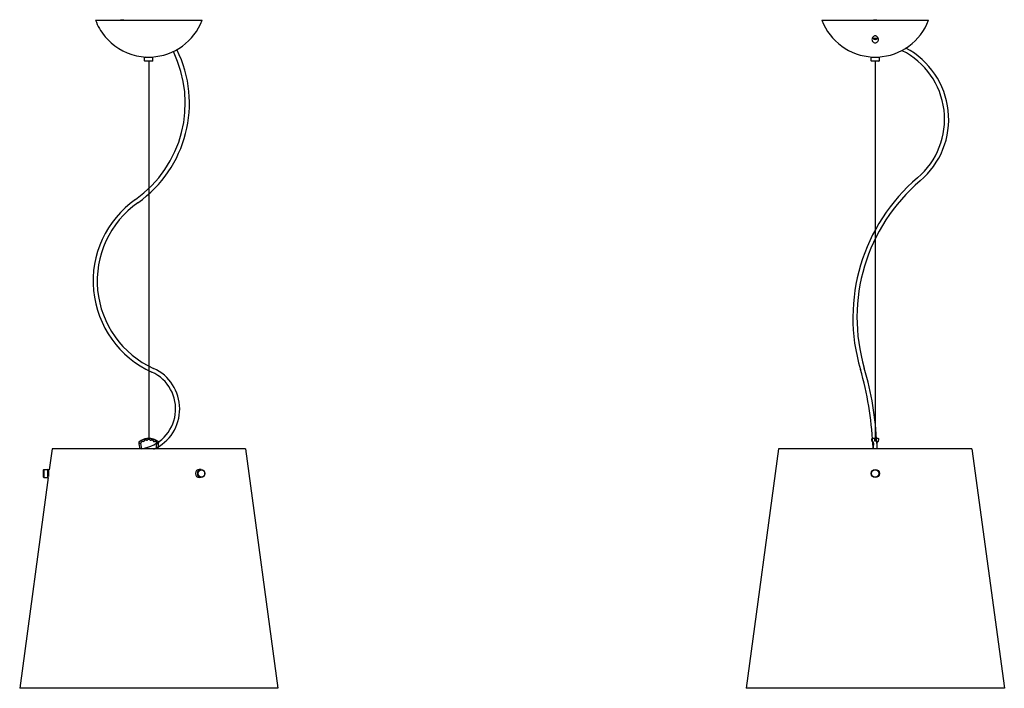
# Model space of a CAD drawing. Units: millimetres. Extents: x 537 to 1738, y 672 to 2338.
# Drawn here: x 537 to 1738, y 1523 to 2338 of the extents above; entities that cross this region are included whole.
import ezdxf

# ---------------------------------------------------------------- set-up
doc = ezdxf.new("R2010")
doc.units = ezdxf.units.MM
doc.header["$LTSCALE"] = 10
doc.layers.add('Geometria schizzo(ISO)', color=179, linetype='Continuous', lineweight=25, true_color=0x262659)
doc.layers.add('Spigoli visibili(ISO)', color=179, linetype='Continuous', lineweight=25, true_color=0x262659)

msp = doc.modelspace()

# ---------------------------------------------------------------- linework, layer by layer
at = {"layer": 'Geometria schizzo(ISO)'}
for p, q in [((694.2, 2287.8), (694.2, 1827.8)), ((1580.6, 2287.8), (1580.6, 1823.7))]:
    msp.add_line(p, q, dxfattribs=at)
for centre, radius, start, end in [((595.3, 2236.4), 143.5, 305.1967, 26.0776), ((595.3, 2236.4), 148.5, 305.1967, 26.13), ((1571.7, 2216.8), 93.5, 310.3234, 63.5451), ((1571.7, 2216.8), 98.5, 310.3234, 61.979), ((1777, 1974.9), 223.7, 130.3234, 196.3911), ((1777, 1974.9), 218.7, 130.3234, 196.3911), ((748.2, 2019.5), 121.9, 125.1967, 245.6776), ((748.2, 2019.5), 116.9, 125.1967, 245.6776), ((677.8, 1863.6), 54.2, 294.778, 65.6776), ((1199.6, 1805.1), 378.2, 2.4146, 16.3911), ((1199.6, 1805.1), 383.2, 2.4146, 16.3911), ((677.8, 1863.6), 49.2, 278.6663, 65.6776)]:
    msp.add_arc(centre, radius, start, end, dxfattribs=at)
msp.add_open_spline([(1577.4, 1821), (1577.4, 1820.8), (1577.4, 1820.5), (1577.4, 1820), (1577.4, 1819.6), (1577.5, 1819.2), (1577.5, 1818.8), (1577.5, 1818.4), (1577.5, 1818), (1577.5, 1817.6), (1577.6, 1817.2), (1577.6, 1816.8), (1577.6, 1816.3), (1577.6, 1815.6), (1577.7, 1814.9), (1577.7, 1814.6)], degree=3, knots=[0.0000244, 0.0000244, 0.0000244, 0.0000244, 0.0542099, 0.1083953, 0.1354881, 0.1896735, 0.2167663, 0.2709517, 0.2980444, 0.3522299, 0.3793226, 0.4335081, 0.4606008, 0.541879, 0.6502499, 0.6502499, 0.6502499, 0.6502499], dxfattribs=at)
at = {"layer": 'Spigoli visibili(ISO)'}
for p, q in [((629.2, 2337.8), (759.2, 2337.8)), ((660.1, 2338.3), (659.7, 2337.9)), ((663.7, 2337.9), (659.7, 2337.9)), ((659.7, 2337.8), (659.7, 2337.9)), ((660.1, 2338.3), (663.3, 2338.3)), ((663.3, 2338.3), (663.7, 2337.9)), ((663.7, 2337.8), (663.7, 2337.9)), ((1515.6, 2337.8), (1645.6, 2337.8)), ((1579, 2338.3), (1578.6, 2337.9)), ((1582.6, 2337.9), (1578.6, 2337.9)), ((1578.6, 2337.8), (1578.6, 2337.9)), ((1579, 2338.3), (1582.1, 2338.3)), ((1582.1, 2338.3), (1582.6, 2337.9)), ((1582.6, 2337.8), (1582.6, 2337.9)), ((1583.2, 2315.3), (1577.9, 2315.3)), ((1580.6, 2314.8), (1580.6, 2315.3)), ((1580.6, 2314.3), (1580.6, 2314.8)), ((689.7, 2292.8), (689.2, 2292.3)), ((699.2, 2292.3), (689.2, 2292.3)), ((689.2, 2288.3), (689.2, 2292.3)), ((689.2, 2288.3), (699.2, 2288.3)), ((689.7, 2287.8), (689.2, 2288.3)), ((689.7, 2292.8), (698.7, 2292.8)), ((698.7, 2287.8), (689.7, 2287.8)), ((690.7, 2292.8), (690.7, 2292.8)), ((697.7, 2292.8), (697.7, 2292.8)), ((698.7, 2292.8), (699.2, 2292.3)), ((698.7, 2287.8), (699.2, 2288.3)), ((699.2, 2288.3), (699.2, 2292.3)), ((1576.1, 2292.8), (1575.6, 2292.3)), ((1585.6, 2292.3), (1575.6, 2292.3)), ((1575.6, 2288.3), (1575.6, 2292.3)), ((1575.6, 2288.3), (1585.6, 2288.3)), ((1576.1, 2287.8), (1575.6, 2288.3)), ((1576.1, 2292.8), (1585.1, 2292.8)), ((1585.1, 2287.8), (1576.1, 2287.8)), ((1577.1, 2292.8), (1577.1, 2292.8)), ((1584, 2292.8), (1584.1, 2292.8)), ((1585.1, 2292.8), (1585.6, 2292.3)), ((1585.1, 2287.8), (1585.6, 2288.3)), ((1585.6, 2288.3), (1585.6, 2292.3)), ((1576.5, 1826.8), (1576.5, 1826.9)), ((1576.5, 1826.8), (1576.5, 1826.8)), ((1577.5, 1827.8), (1579.6, 1827.8)), ((1579.8, 1827.6), (1579.8, 1824.8)), ((1581.3, 1824.8), (1581.3, 1827.6)), ((1581.5, 1827.8), (1583.6, 1827.8)), ((1584.6, 1826.9), (1584.6, 1826.8)), ((1584.6, 1826.8), (1584.6, 1826.8)), ((576.2, 1814.8), (572.8, 1789.3)), ((812.2, 1814.8), (576.2, 1814.8)), ((682.8, 1823.7), (682.8, 1823.7)), ((684.3, 1821.3), (685.2, 1814.8)), ((703.2, 1814.8), (704.1, 1821.3)), ((812.2, 1814.8), (851.7, 1522.8)), ((1462.6, 1814.8), (1423.1, 1522.8)), ((1698.6, 1814.8), (1462.6, 1814.8)), ((1577.5, 1823.5), (1577.5, 1823.5)), ((1577.9, 1823.5), (1577.5, 1823.5)), ((1578, 1823.5), (1578, 1823.5)), ((1578.6, 1823.5), (1578.6, 1823.5)), ((1579.7, 1824.8), (1581.4, 1824.8)), ((1583.1, 1823.5), (1583.1, 1823.5)), ((1583.6, 1823.5), (1583.2, 1823.5)), ((1698.6, 1814.8), (1738.1, 1522.8)), ((571.5, 1780.1), (536.7, 1522.8)), ((565.7, 1789.3), (566.2, 1789.8)), ((565.7, 1780.3), (565.7, 1789.3)), ((565.7, 1780.3), (566.2, 1779.8)), ((566.2, 1789.8), (566.2, 1779.8)), ((566.2, 1789.8), (571.2, 1789.8)), ((566.2, 1779.8), (571.2, 1779.8)), ((571.2, 1779.8), (571.2, 1789.8)), ((571.7, 1789.3), (571.2, 1789.8)), ((571.5, 1780.1), (571.2, 1779.8)), ((571.7, 1781.3), (571.7, 1789.3)), ((571.7, 1789.3), (572.8, 1789.3)), ((571.7, 1789.3), (571.7, 1781.3)), ((758.2, 1789.8), (755.7, 1789.8)), ((758.2, 1779.8), (755.7, 1779.8)), ((851.7, 1522.8), (536.7, 1522.8)), ((1738.1, 1522.8), (1423.1, 1522.8))]:
    msp.add_line(p, q, dxfattribs=at)
for radius in [5, 4.5]:
    msp.add_circle((1580.6, 1784.8), radius, dxfattribs=at)
for centre, radius, start, end in [((694.2, 2362.1), 69.4, 200.5324, 218.9228), ((694.2, 2362.1), 69.4, 272.872, 339.4676), ((1580.6, 2362.1), 69.4, 200.5324, 267.128), ((1580.6, 2362.1), 69.4, 272.872, 339.4676), ((694.2, 2362.1), 69.4, 228.4912, 267.128), ((1579.6, 1827.6), 0.2, 0, 90), ((1581.5, 1827.6), 0.2, 90, 180)]:
    msp.add_arc(centre, radius, start, end, dxfattribs=at)
for centre, major_axis, ratio, start_param, end_param in [((691.6, 1825.2), (-0.368, 0.309), 0.00002, 3.141586, 3.223717), ((696.8, 1825.2), (-0.368, -0.309), 0.000022, 6.19857, 6.283192), ((1577, 1825.2), (0.484, 0.001), 0.639152, 4.625602, 4.656948), ((1577, 1825.2), (0.484, 0.001), 0.639172, 4.624223, 4.65042), ((1584.1, 1825.2), (0.484, -0.001), 0.639152, 4.786383, 4.799176), ((755.7, 1784.8), (0, -5), 0.866025, 3.141593, 6.283185)]:
    msp.add_ellipse(centre, major_axis=major_axis, ratio=ratio, start_param=start_param, end_param=end_param, dxfattribs=at)
for centre, major_axis in [((758.2, 1784.8), (0, 5)), ((758.5, 1784.8), (0, -4.5))]:
    msp.add_ellipse(centre, major_axis=major_axis, ratio=0.866025, dxfattribs=at)
for points, knots in [([(640.2, 2318.5), (640.2, 2318.5), (640.2, 2318.5), (640.3, 2318.4), (640.4, 2318.3), (640.7, 2318), (640.9, 2317.7), (641.6, 2317), (642.1, 2316.5), (643.1, 2315.3), (643.7, 2314.7), (644.7, 2313.6), (645.3, 2313.1), (646.3, 2312), (646.8, 2311.5), (647.5, 2310.9), (647.8, 2310.6), (648.1, 2310.3), (648.2, 2310.2), (648.2, 2310.2)], [1.488119, 1.488119, 1.488119, 1.488119, 1.563019, 1.563019, 1.63792, 1.63792, 1.787721, 1.787721, 2.014802, 2.014802, 2.241883, 2.241883, 2.46075, 2.46075, 2.679617, 2.679617, 2.827927, 2.827927, 2.976237, 2.976237, 2.976237, 2.976237]), ([(1580.6, 2310.2), (1580.1, 2310.2), (1579.5, 2310.3), (1578.6, 2310.6), (1578.2, 2310.9), (1577.5, 2311.5), (1577.1, 2312), (1576.7, 2313.1), (1576.6, 2313.6), (1576.6, 2314.7), (1576.7, 2315.3), (1577.1, 2316.5), (1577.5, 2317), (1578.3, 2317.7), (1578.6, 2318), (1579.3, 2318.3), (1579.6, 2318.4), (1580, 2318.5), (1580.3, 2318.5), (1580.8, 2318.5), (1581.1, 2318.5), (1581.5, 2318.4), (1581.8, 2318.3), (1582.5, 2318), (1582.8, 2317.7), (1583.6, 2317), (1584, 2316.5), (1584.4, 2315.3), (1584.6, 2314.7), (1584.6, 2313.6), (1584.5, 2313.1), (1584, 2312), (1583.6, 2311.5), (1582.9, 2310.9), (1582.5, 2310.6), (1581.6, 2310.3), (1581, 2310.2), (1580.6, 2310.2)], [0, 0, 0, 0, 0.14831, 0.14831, 0.296621, 0.296621, 0.515487, 0.515487, 0.734354, 0.734354, 0.961435, 0.961435, 1.188516, 1.188516, 1.338317, 1.338317, 1.413218, 1.413218, 1.488119, 1.488119, 1.563019, 1.563019, 1.63792, 1.63792, 1.787721, 1.787721, 2.014802, 2.014802, 2.241883, 2.241883, 2.46075, 2.46075, 2.679617, 2.679617, 2.827927, 2.827927, 2.976237, 2.976237, 2.976237, 2.976237]), ([(1577.1, 2316.4), (1577.3, 2316), (1577.6, 2315.6), (1578.3, 2315), (1578.6, 2314.8), (1579.5, 2314.4), (1580.1, 2314.3), (1580.6, 2314.3)], [-0.4577746, -0.4577746, -0.4577746, -0.4577746, -0.2960894, -0.2960894, -0.1480447, -0.1480447, 0, 0, 0, 0]), ([(1580.6, 2314.3), (1581, 2314.3), (1581.6, 2314.4), (1582.5, 2314.8), (1582.8, 2315), (1583.5, 2315.6), (1583.8, 2316), (1584, 2316.4)], [-3.0840514, -3.0840514, -3.0840514, -3.0840514, -2.9360067, -2.9360067, -2.787962, -2.787962, -2.6262768, -2.6262768, -2.6262768, -2.6262768]), ([(684.5, 1825), (684.9, 1825.2), (685.3, 1825.4), (686, 1825.9), (686.4, 1826.1), (686.8, 1826.2)], [0, 0, 0, 0, 0.1362655, 0.1362655, 0.2713726, 0.2713726, 0.2713726, 0.2713726]), ([(686.8, 1826.2), (687.1, 1826.3), (687.3, 1826.4), (687.5, 1826.5), (687.6, 1826.6), (687.7, 1826.6), (687.8, 1826.6), (688, 1826.7), (688.1, 1826.8), (688.3, 1826.8), (688.8, 1827), (689.3, 1827.1), (689.9, 1827.3), (690.2, 1827.4), (690.6, 1827.4), (690.9, 1827.5), (691.1, 1827.5), (691.3, 1827.6), (691.5, 1827.6), (691.8, 1827.6), (692, 1827.7), (692.3, 1827.7), (692.4, 1827.7), (692.5, 1827.7), (692.5, 1827.7), (692.7, 1827.7), (692.9, 1827.8), (693.1, 1827.8), (693.1, 1827.8), (693.1, 1827.8), (693.2, 1827.8)], [0.3552141, 0.3552141, 0.3552141, 0.3552141, 0.3697506, 0.3697506, 0.3697506, 0.375, 0.375, 0.375, 0.3854639, 0.3854639, 0.3854639, 0.4169055, 0.4169055, 0.4169055, 0.4375, 0.4375, 0.4375, 0.4483715, 0.4483715, 0.4483715, 0.4641129, 0.4641129, 0.4641129, 0.46875, 0.46875, 0.46875, 0.4798521, 0.4798521, 0.4798521, 0.4802804, 0.4802804, 0.4802804, 0.4802804]), ([(696.5, 1824.9), (696.3, 1825.1), (696.2, 1825.3), (695.9, 1825.7), (695.7, 1825.8), (695.3, 1826.1), (695.1, 1826.1), (694.7, 1826.3), (694.5, 1826.3), (694, 1826.3), (693.8, 1826.3), (693.3, 1826.1), (693.1, 1826.1), (692.7, 1825.8), (692.5, 1825.7), (692.2, 1825.3), (692.1, 1825.1), (692, 1824.9)], [0.0000001, 0.0000001, 0.0000001, 0.0000001, 0.125, 0.125, 0.25, 0.25, 0.375, 0.375, 0.5, 0.5, 0.625, 0.625, 0.75, 0.75, 0.875, 0.875, 0.9999999, 0.9999999, 0.9999999, 0.9999999]), ([(694.4, 1827.8), (694.5, 1827.8), (694.6, 1827.8), (694.8, 1827.8), (695.3, 1827.8), (695.9, 1827.7), (696.4, 1827.7), (696.7, 1827.6), (697, 1827.6), (697.2, 1827.6), (697.3, 1827.5), (697.4, 1827.5), (697.5, 1827.5), (697.7, 1827.5), (697.9, 1827.4), (698.1, 1827.4), (698.4, 1827.3), (698.7, 1827.2), (699.1, 1827.1), (699.3, 1827.1), (699.5, 1827), (699.7, 1827), (699.9, 1826.9), (700.2, 1826.8), (700.4, 1826.7), (700.5, 1826.7), (700.6, 1826.7), (700.6, 1826.6), (700.8, 1826.6), (701, 1826.5), (701.2, 1826.4), (701.5, 1826.3), (701.7, 1826.2), (701.9, 1826.1), (702, 1826.1), (702.1, 1826), (702.1, 1826), (702.3, 1825.9), (702.5, 1825.8), (702.7, 1825.7), (702.9, 1825.6), (703.1, 1825.5), (703.4, 1825.3), (703.4, 1825.3), (703.5, 1825.3), (703.5, 1825.2), (703.6, 1825.2), (703.8, 1825.1), (703.9, 1825), (704, 1825), (704, 1824.9), (704, 1824.9), (704.1, 1824.9), (704.1, 1824.9), (704.2, 1824.8), (704.2, 1824.8), (704.3, 1824.8), (704.3, 1824.7), (704.4, 1824.6), (704.5, 1824.6), (704.6, 1824.5)], [0.5036462, 0.5036462, 0.5036462, 0.5036462, 0.511329, 0.511329, 0.511329, 0.5428039, 0.5428039, 0.5428039, 0.5585415, 0.5585415, 0.5585415, 0.5625, 0.5625, 0.5625, 0.5742787, 0.5742787, 0.5742787, 0.59375, 0.59375, 0.59375, 0.6057356, 0.6057356, 0.6057356, 0.6214569, 0.6214569, 0.6214569, 0.625, 0.625, 0.625, 0.6371721, 0.6371721, 0.6371721, 0.6528709, 0.6528709, 0.6528709, 0.65625, 0.65625, 0.65625, 0.6685527, 0.6685527, 0.6685527, 0.6842164, 0.6842164, 0.6842164, 0.6875, 0.6875, 0.6875, 0.6973978, 0.6973978, 0.6973978, 0.6998483, 0.6998483, 0.6998483, 0.703125, 0.703125, 0.703125, 0.7076489, 0.7076489, 0.7076489, 0.7151391, 0.7151391, 0.7151391, 0.7151391]), ([(1576.5, 1826.9), (1576.5, 1827), (1576.5, 1827.1), (1576.6, 1827.3), (1576.7, 1827.4), (1576.8, 1827.5), (1576.9, 1827.6), (1577.1, 1827.7), (1577.2, 1827.8), (1577.3, 1827.8), (1577.4, 1827.8), (1577.5, 1827.8)], [0, 0, 0, 0, 0.0322661, 0.0322661, 0.0640792, 0.0640792, 0.0959437, 0.0959437, 0.1278075, 0.1278075, 0.1490124, 0.1490124, 0.1490124, 0.1490124]), ([(1576.5, 1825.6), (1576.5, 1825.9), (1576.5, 1826.1), (1576.5, 1826.5), (1576.5, 1826.6), (1576.5, 1826.7), (1576.5, 1826.8), (1576.5, 1826.8), (1576.5, 1826.8), (1576.5, 1826.8), (1576.5, 1826.8), (1576.5, 1826.8), (1576.5, 1826.8), (1576.5, 1826.8)], [0.0004843, 0.0004843, 0.0004843, 0.0004843, 0.0952137, 0.0952137, 0.1904702, 0.1904702, 0.2340755, 0.2340755, 0.2518055, 0.2518055, 0.2651024, 0.2651024, 0.2659925, 0.2659925, 0.2659925, 0.2659925]), ([(1576.5, 1825.6), (1576.5, 1825.9), (1576.5, 1826.1), (1576.5, 1826.5), (1576.5, 1826.6), (1576.5, 1826.7), (1576.5, 1826.8), (1576.5, 1826.8), (1576.5, 1826.8), (1576.5, 1826.8), (1576.5, 1826.8), (1576.5, 1826.8), (1576.5, 1826.8), (1576.5, 1826.8), (1576.5, 1826.8), (1576.5, 1826.8), (1576.5, 1826.8), (1576.5, 1826.8), (1576.5, 1826.8), (1576.5, 1826.8), (1576.5, 1826.8), (1576.5, 1826.8), (1576.5, 1826.8), (1576.5, 1826.8)], [0, 0, 0, 0, 0.0952002, 0.0952002, 0.190393, 0.190393, 0.2330086, 0.2330086, 0.2544244, 0.2544244, 0.2650527, 0.2650527, 0.2703458, 0.2703458, 0.2730849, 0.2730849, 0.2738942, 0.2738942, 0.2745789, 0.2745789, 0.275749, 0.275749, 0.2770594, 0.2770594, 0.2770594, 0.2770594]), ([(1583.6, 1827.8), (1583.7, 1827.8), (1583.8, 1827.8), (1584, 1827.7), (1584.1, 1827.7), (1584.3, 1827.5), (1584.4, 1827.5), (1584.5, 1827.3), (1584.6, 1827.2), (1584.6, 1827), (1584.6, 1827), (1584.6, 1826.9)], [0.000148, 0.000148, 0.000148, 0.000148, 0.0323651, 0.0323651, 0.0642112, 0.0642112, 0.0960758, 0.0960758, 0.1279395, 0.1279395, 0.1490131, 0.1490131, 0.1490131, 0.1490131]), ([(1584.6, 1826.8), (1584.6, 1826.8), (1584.6, 1826.8), (1584.6, 1826.8), (1584.6, 1826.8), (1584.6, 1826.8), (1584.6, 1826.8), (1584.6, 1826.8), (1584.6, 1826.8), (1584.6, 1826.8), (1584.6, 1826.8), (1584.6, 1826.8), (1584.6, 1826.8), (1584.6, 1826.8), (1584.6, 1826.8), (1584.6, 1826.8), (1584.6, 1826.8), (1584.6, 1826.7), (1584.6, 1826.6), (1584.6, 1826.3), (1584.6, 1826.1), (1584.6, 1825.8), (1584.6, 1825.7), (1584.6, 1825.6)], [0, 0, 0, 0, 0.0011903, 0.0011903, 0.0021857, 0.0021857, 0.0032505, 0.0032505, 0.0041982, 0.0041982, 0.0057614, 0.0057614, 0.0092901, 0.0092901, 0.0198619, 0.0198619, 0.0516097, 0.0516097, 0.1479658, 0.1479658, 0.2446843, 0.2446843, 0.2770347, 0.2770347, 0.2770347, 0.2770347]), ([(682.4, 1822.8), (682.4, 1822.9), (682.4, 1823), (682.4, 1823.2), (682.5, 1823.3), (682.6, 1823.5), (682.6, 1823.6), (682.7, 1823.7), (682.7, 1823.7), (682.8, 1823.7), (682.8, 1823.7), (682.8, 1823.7), (682.8, 1823.7), (682.8, 1823.7), (682.8, 1823.7), (682.8, 1823.7), (682.8, 1823.7), (682.8, 1823.7), (682.8, 1823.7), (682.8, 1823.7), (682.8, 1823.7), (682.8, 1823.7), (682.8, 1823.7), (682.8, 1823.7), (682.8, 1823.7), (682.8, 1823.7), (682.8, 1823.7), (682.8, 1823.7), (682.8, 1823.7), (682.8, 1823.7)], [0.0000018, 0.0000018, 0.0000018, 0.0000018, 0.0323867, 0.0323867, 0.0642313, 0.0642313, 0.0960938, 0.0960938, 0.0996503, 0.0996503, 0.1009838, 0.1009838, 0.1014839, 0.1014839, 0.1016839, 0.1016839, 0.1017845, 0.1017845, 0.1018349, 0.1018349, 0.1018854, 0.1018854, 0.1020923, 0.1020923, 0.1024923, 0.1024923, 0.1025422, 0.1025422, 0.1025672, 0.1025672, 0.1025672, 0.1025672]), ([(682.8, 1823.7), (682.8, 1823.8), (682.8, 1823.8), (682.8, 1823.8), (682.8, 1823.8), (682.8, 1823.8), (682.8, 1823.8), (682.8, 1823.8), (682.9, 1823.8), (682.9, 1823.8), (682.9, 1823.8), (682.9, 1823.8), (682.9, 1823.8), (682.9, 1823.8), (682.9, 1823.8), (682.9, 1823.9), (682.9, 1823.9), (682.9, 1823.9), (682.9, 1823.9), (682.9, 1823.9), (682.9, 1823.9), (683, 1823.9), (683, 1823.9), (683, 1823.9), (683, 1823.9), (683, 1824), (683.1, 1824), (683.1, 1824), (683.1, 1824), (683.1, 1824), (683.1, 1824)], [0.25407533, 0.25407533, 0.25407533, 0.25407533, 0.2546881, 0.2546881, 0.2546881, 0.25672398, 0.25672398, 0.25672398, 0.25778588, 0.25778588, 0.25778588, 0.25830078, 0.25830078, 0.25830078, 0.26013184, 0.26013184, 0.26013184, 0.26050996, 0.26050996, 0.26050996, 0.26150513, 0.26150513, 0.26150513, 0.26414565, 0.26414565, 0.26414565, 0.265625, 0.265625, 0.265625, 0.26633717, 0.26633717, 0.26633717, 0.26633717]), ([(682.8, 1823.7), (682.8, 1823.7), (682.8, 1823.7), (682.8, 1823.7), (682.8, 1823.7), (682.8, 1823.7), (682.8, 1823.7)], [0.2506394815, 0.2506394815, 0.2506394815, 0.2506394815, 0.2511209431, 0.2511209431, 0.2511209431, 0.2512530525, 0.2512530525, 0.2512530525, 0.2512530525]), ([(683.2, 1824.1), (683.2, 1824.1), (683.3, 1824.1), (683.3, 1824.1), (683.3, 1824.2), (683.4, 1824.2), (683.4, 1824.2), (683.5, 1824.3), (683.6, 1824.3), (683.6, 1824.4), (683.7, 1824.4), (683.7, 1824.4), (683.7, 1824.4), (683.8, 1824.5), (683.9, 1824.6), (684, 1824.7), (684.1, 1824.7), (684.2, 1824.8), (684.2, 1824.8), (684.3, 1824.8), (684.3, 1824.9), (684.3, 1824.9), (684.4, 1824.9), (684.5, 1825), (684.5, 1825)], [0.26952853, 0.26952853, 0.26952853, 0.26952853, 0.27201414, 0.27201414, 0.27201414, 0.27587657, 0.27587657, 0.27587657, 0.28125, 0.28125, 0.28125, 0.28363117, 0.28363117, 0.28363117, 0.2914108, 0.2914108, 0.2914108, 0.296875, 0.296875, 0.296875, 0.29920819, 0.29920819, 0.29920819, 0.3039774, 0.3039774, 0.3039774, 0.3039774]), ([(684.3, 1821.3), (684.3, 1821.3), (684.3, 1821.3), (684.3, 1821.3), (684.3, 1821.3), (684.3, 1821.3), (684.3, 1821.3), (684.3, 1821.3), (684.3, 1821.3), (684.3, 1821.3), (684.3, 1821.3), (684.2, 1821.3), (684.2, 1821.3), (684.2, 1821.3), (684.2, 1821.3), (684.2, 1821.3), (684.2, 1821.3), (684.2, 1821.3), (684.2, 1821.3), (684.2, 1821.3), (684.1, 1821.3), (684.1, 1821.3), (684.1, 1821.3), (684.1, 1821.3), (684.1, 1821.3), (684.1, 1821.3), (684, 1821.3), (684, 1821.3), (684, 1821.3), (684, 1821.3), (684, 1821.3), (684, 1821.3), (684, 1821.2), (683.9, 1821.2), (683.9, 1821.2), (683.9, 1821.2), (683.9, 1821.2), (683.8, 1821.2), (683.8, 1821.2), (683.8, 1821.2), (683.8, 1821.2), (683.7, 1821.2), (683.7, 1821.2), (683.7, 1821.2), (683.7, 1821.2), (683.6, 1821.2), (683.6, 1821.2), (683.6, 1821.2), (683.6, 1821.2), (683.6, 1821.2), (683.5, 1821.2), (683.5, 1821.2), (683.5, 1821.2), (683.5, 1821.2), (683.5, 1821.2), (683.5, 1821.2), (683.5, 1821.2), (683.5, 1821.2)], [0, 0, 0, 0, 0.05321, 0.05321, 0.05321, 0.109402, 0.109402, 0.109402, 0.167534, 0.167534, 0.167534, 0.228627, 0.228627, 0.228627, 0.25, 0.25, 0.25, 0.30832, 0.30832, 0.30832, 0.368029, 0.368029, 0.368029, 0.428643, 0.428643, 0.428643, 0.490594, 0.490594, 0.490594, 0.5, 0.5, 0.5, 0.563562, 0.563562, 0.563562, 0.625838, 0.625838, 0.625838, 0.687919, 0.687919, 0.687919, 0.75, 0.75, 0.75, 0.813455, 0.813455, 0.813455, 0.873094, 0.873094, 0.873094, 0.930258, 0.930258, 0.930258, 0.985229, 0.985229, 0.985229, 1, 1, 1, 1]), ([(687.9, 1823.5), (687.7, 1823.6), (687.5, 1823.7), (687.1, 1823.8), (686.9, 1823.8), (686.4, 1823.8), (686.2, 1823.7), (685.8, 1823.6), (685.6, 1823.5), (685.3, 1823.3), (685.1, 1823.2), (684.9, 1822.9), (684.7, 1822.7), (684.5, 1822.3), (684.4, 1822.1), (684.3, 1821.7), (684.3, 1821.5), (684.3, 1821.3)], [0.0000007, 0.0000007, 0.0000007, 0.0000007, 0.125, 0.125, 0.25, 0.25, 0.375, 0.375, 0.5, 0.5, 0.625, 0.625, 0.75, 0.75, 0.875, 0.875, 0.9999999, 0.9999999, 0.9999999, 0.9999999]), ([(687.9, 1823.5), (687.9, 1823.5), (687.9, 1823.5), (687.9, 1823.6), (687.9, 1823.6), (687.8, 1823.6), (687.8, 1823.7), (687.7, 1823.8), (687.6, 1823.9), (687.6, 1824), (687.5, 1824.1), (687.5, 1824.2), (687.5, 1824.2), (687.5, 1824.2)], [0.00000097, 0.00000097, 0.00000097, 0.00000097, 0.00940464, 0.00940464, 0.01986789, 0.01986789, 0.04264218, 0.04264218, 0.06258639, 0.06258639, 0.08181866, 0.08181866, 0.08559723, 0.08559723, 0.08559723, 0.08559723]), ([(692, 1824.9), (691.8, 1825.1), (691.6, 1825.2), (691.2, 1825.4), (691, 1825.4), (690.6, 1825.5), (690.4, 1825.5), (690, 1825.5), (689.8, 1825.5), (689.4, 1825.3), (689.2, 1825.2), (688.8, 1825), (688.6, 1824.8), (688.4, 1824.5), (688.2, 1824.3), (688, 1823.9), (688, 1823.7), (687.9, 1823.5)], [0.000001, 0.000001, 0.000001, 0.000001, 0.125, 0.125, 0.25, 0.25, 0.375, 0.375, 0.5, 0.5, 0.625, 0.625, 0.75, 0.75, 0.875, 0.875, 0.9999999, 0.9999999, 0.9999999, 0.9999999]), ([(687.9, 1823.5), (687.9, 1823.5), (687.9, 1823.5), (687.9, 1823.5), (687.9, 1823.5), (687.9, 1823.5), (687.9, 1823.5), (687.9, 1823.5), (687.9, 1823.5), (687.9, 1823.5)], [0, 0, 0, 0, 0.373911, 0.373911, 0.373911, 0.747558, 0.747558, 0.747558, 1, 1, 1, 1]), ([(692, 1824.9), (692, 1824.9), (692, 1824.9), (692, 1824.9), (692, 1824.9), (692, 1825), (692, 1825), (692, 1825), (692, 1825), (692, 1825), (692, 1825), (692, 1825), (692, 1825), (692, 1825), (691.9, 1825.1), (691.9, 1825.1), (691.9, 1825.1), (691.9, 1825.1), (691.9, 1825.1), (691.9, 1825.1), (691.9, 1825.2), (691.9, 1825.2), (691.9, 1825.2), (691.9, 1825.2), (691.9, 1825.2), (691.9, 1825.2), (691.9, 1825.3), (691.9, 1825.3), (691.9, 1825.3), (691.9, 1825.3), (691.9, 1825.4), (691.9, 1825.4), (691.9, 1825.4), (691.9, 1825.5), (691.8, 1825.5), (691.8, 1825.5), (691.8, 1825.6), (691.8, 1825.6), (691.8, 1825.6), (691.8, 1825.6), (691.8, 1825.7), (691.8, 1825.7), (691.8, 1825.7)], [0, 0, 0, 0, 0.056817, 0.056817, 0.056817, 0.1174135, 0.1174135, 0.1174135, 0.1799918, 0.1799918, 0.1799918, 0.2444065, 0.2444065, 0.2444065, 0.313033, 0.313033, 0.313033, 0.3773673, 0.3773673, 0.3773673, 0.4440468, 0.4440468, 0.4440468, 0.5, 0.5, 0.5, 0.5870011, 0.5870011, 0.5870011, 0.679192, 0.679192, 0.679192, 0.7784439, 0.7784439, 0.7784439, 0.8772265, 0.8772265, 0.8772265, 0.970487, 0.970487, 0.970487, 1, 1, 1, 1]), ([(696.5, 1824.9), (696.5, 1824.9), (696.5, 1824.9), (696.5, 1824.9), (696.5, 1824.9), (696.5, 1825), (696.5, 1825), (696.5, 1825), (696.5, 1825), (696.5, 1825), (696.5, 1825), (696.5, 1825), (696.5, 1825), (696.5, 1825), (696.5, 1825.1), (696.5, 1825.1), (696.5, 1825.1), (696.5, 1825.1), (696.5, 1825.1), (696.5, 1825.1), (696.5, 1825.2), (696.5, 1825.2), (696.5, 1825.2), (696.5, 1825.2), (696.5, 1825.2), (696.5, 1825.2), (696.5, 1825.3), (696.5, 1825.3), (696.6, 1825.3), (696.6, 1825.3), (696.6, 1825.4), (696.6, 1825.4), (696.6, 1825.4), (696.6, 1825.5), (696.6, 1825.5), (696.6, 1825.5), (696.6, 1825.6), (696.6, 1825.6), (696.6, 1825.6), (696.6, 1825.6), (696.6, 1825.7), (696.6, 1825.7), (696.6, 1825.7)], [0, 0, 0, 0, 0.056563, 0.056563, 0.056563, 0.1170023, 0.1170023, 0.1170023, 0.1795147, 0.1795147, 0.1795147, 0.2439941, 0.2439941, 0.2439941, 0.3133416, 0.3133416, 0.3133416, 0.378035, 0.378035, 0.378035, 0.4451332, 0.4451332, 0.4451332, 0.5, 0.5, 0.5, 0.5868365, 0.5868365, 0.5868365, 0.678851, 0.678851, 0.678851, 0.77764, 0.77764, 0.77764, 0.8758443, 0.8758443, 0.8758443, 0.968731, 0.968731, 0.968731, 0.9998988, 0.9998988, 0.9998988, 0.9998988]), ([(700.5, 1823.5), (700.5, 1823.7), (700.4, 1823.9), (700.2, 1824.3), (700.1, 1824.5), (699.8, 1824.8), (699.6, 1825), (699.3, 1825.2), (699.1, 1825.3), (698.7, 1825.5), (698.5, 1825.5), (698, 1825.5), (697.8, 1825.5), (697.4, 1825.4), (697.2, 1825.4), (696.8, 1825.2), (696.6, 1825.1), (696.5, 1824.9)], [0.0000001, 0.0000001, 0.0000001, 0.0000001, 0.125, 0.125, 0.25, 0.25, 0.375, 0.375, 0.5, 0.5, 0.625, 0.625, 0.75, 0.75, 0.875, 0.875, 0.9999991, 0.9999991, 0.9999991, 0.9999991]), ([(700.5, 1823.5), (700.5, 1823.5), (700.5, 1823.5), (700.5, 1823.5), (700.6, 1823.5), (700.6, 1823.6), (700.6, 1823.6), (700.6, 1823.6), (700.6, 1823.6), (700.6, 1823.6), (700.6, 1823.6), (700.6, 1823.6), (700.6, 1823.6), (700.6, 1823.6), (700.6, 1823.7), (700.6, 1823.7), (700.7, 1823.7), (700.7, 1823.7), (700.7, 1823.7), (700.7, 1823.7), (700.7, 1823.7), (700.7, 1823.8), (700.7, 1823.8), (700.7, 1823.8), (700.7, 1823.8), (700.7, 1823.8), (700.8, 1823.8), (700.8, 1823.9), (700.8, 1823.9), (700.8, 1823.9), (700.8, 1823.9), (700.8, 1824), (700.8, 1824), (700.8, 1824), (700.9, 1824), (700.9, 1824), (700.9, 1824.1), (700.9, 1824.1), (700.9, 1824.1), (700.9, 1824.1), (700.9, 1824.2), (700.9, 1824.2), (700.9, 1824.2)], [0.0000003, 0.0000003, 0.0000003, 0.0000003, 0.0593052, 0.0593052, 0.0593052, 0.1224825, 0.1224825, 0.1224825, 0.1878261, 0.1878261, 0.1878261, 0.25, 0.25, 0.25, 0.3184349, 0.3184349, 0.3184349, 0.3884798, 0.3884798, 0.3884798, 0.4612223, 0.4612223, 0.4612223, 0.5, 0.5, 0.5, 0.5896992, 0.5896992, 0.5896992, 0.6869257, 0.6869257, 0.6869257, 0.75, 0.75, 0.75, 0.8400608, 0.8400608, 0.8400608, 0.9265302, 0.9265302, 0.9265302, 1, 1, 1, 1]), ([(704.1, 1821.3), (704.1, 1821.5), (704.1, 1821.7), (704, 1822.1), (703.9, 1822.3), (703.7, 1822.7), (703.6, 1822.9), (703.3, 1823.2), (703.1, 1823.3), (702.8, 1823.5), (702.6, 1823.6), (702.2, 1823.7), (702, 1823.8), (701.6, 1823.8), (701.4, 1823.8), (700.9, 1823.7), (700.7, 1823.6), (700.5, 1823.5)], [0.0000001, 0.0000001, 0.0000001, 0.0000001, 0.125, 0.125, 0.25, 0.25, 0.375, 0.375, 0.5, 0.5, 0.625, 0.625, 0.75, 0.75, 0.875, 0.875, 0.9999989, 0.9999989, 0.9999989, 0.9999989]), ([(700.5, 1823.5), (700.5, 1823.5), (700.5, 1823.5), (700.5, 1823.5), (700.5, 1823.5), (700.5, 1823.5), (700.5, 1823.5), (700.5, 1823.5), (700.5, 1823.5), (700.5, 1823.5)], [0, 0, 0, 0, 0.365729, 0.365729, 0.365729, 0.734093, 0.734093, 0.734093, 1, 1, 1, 1]), ([(704.1, 1821.3), (704.1, 1821.3), (704.1, 1821.3), (704.1, 1821.3), (704.1, 1821.3), (704.1, 1821.3), (704.2, 1821.3), (704.2, 1821.3), (704.2, 1821.3), (704.2, 1821.3), (704.2, 1821.3), (704.2, 1821.3), (704.2, 1821.3), (704.2, 1821.3), (704.2, 1821.3), (704.2, 1821.3), (704.2, 1821.3), (704.2, 1821.3), (704.3, 1821.3), (704.3, 1821.3), (704.3, 1821.3), (704.3, 1821.3), (704.3, 1821.3), (704.3, 1821.3), (704.4, 1821.3), (704.4, 1821.3), (704.4, 1821.3), (704.4, 1821.3), (704.4, 1821.3), (704.4, 1821.3), (704.4, 1821.3), (704.5, 1821.2), (704.5, 1821.2), (704.5, 1821.2), (704.5, 1821.2), (704.6, 1821.2), (704.6, 1821.2), (704.6, 1821.2), (704.6, 1821.2), (704.7, 1821.2), (704.7, 1821.2), (704.7, 1821.2), (704.7, 1821.2), (704.8, 1821.2), (704.8, 1821.2), (704.8, 1821.2), (704.8, 1821.2), (704.8, 1821.2), (704.9, 1821.2), (704.9, 1821.2), (704.9, 1821.2), (704.9, 1821.2), (704.9, 1821.2), (705, 1821.2), (705, 1821.2), (705, 1821.2), (705, 1821.2), (705, 1821.2)], [0, 0, 0, 0, 0.053164, 0.053164, 0.053164, 0.109306, 0.109306, 0.109306, 0.167383, 0.167383, 0.167383, 0.228408, 0.228408, 0.228408, 0.25, 0.25, 0.25, 0.308289, 0.308289, 0.308289, 0.367976, 0.367976, 0.367976, 0.428574, 0.428574, 0.428574, 0.490515, 0.490515, 0.490515, 0.5, 0.5, 0.5, 0.563382, 0.563382, 0.563382, 0.625506, 0.625506, 0.625506, 0.687753, 0.687753, 0.687753, 0.75, 0.75, 0.75, 0.813361, 0.813361, 0.813361, 0.872924, 0.872924, 0.872924, 0.930021, 0.930021, 0.930021, 0.984931, 0.984931, 0.984931, 1, 1, 1, 1]), ([(704.7, 1824.5), (704.7, 1824.4), (704.8, 1824.4), (704.8, 1824.4), (704.8, 1824.4), (704.9, 1824.3), (704.9, 1824.3), (705, 1824.3), (705, 1824.2), (705.1, 1824.2), (705.1, 1824.2), (705.2, 1824.1), (705.2, 1824.1), (705.2, 1824.1), (705.3, 1824), (705.3, 1824), (705.3, 1824), (705.3, 1824), (705.3, 1824), (705.4, 1824), (705.4, 1824), (705.4, 1823.9)], [0.71728671, 0.71728671, 0.71728671, 0.71728671, 0.71875, 0.71875, 0.71875, 0.72319015, 0.72319015, 0.72319015, 0.7265625, 0.7265625, 0.7265625, 0.73091398, 0.73091398, 0.73091398, 0.734375, 0.734375, 0.734375, 0.73475988, 0.73475988, 0.73475988, 0.73748716, 0.73748716, 0.73748716, 0.73748716]), ([(705.5, 1823.9), (705.5, 1823.9), (705.5, 1823.9), (705.5, 1823.8), (705.5, 1823.8), (705.5, 1823.8), (705.5, 1823.8), (705.5, 1823.8), (705.6, 1823.8), (705.6, 1823.8), (705.6, 1823.8), (705.6, 1823.8), (705.6, 1823.8), (705.6, 1823.8), (705.6, 1823.8), (705.6, 1823.8), (705.6, 1823.8), (705.6, 1823.8), (705.6, 1823.8)], [0.739918138, 0.739918138, 0.739918138, 0.739918138, 0.741319378, 0.741319378, 0.741319378, 0.7421875, 0.7421875, 0.7421875, 0.742390124, 0.742390124, 0.742390124, 0.744278097, 0.744278097, 0.744278097, 0.74609375, 0.74609375, 0.74609375, 0.746122121, 0.746122121, 0.746122121, 0.746122121]), ([(705.6, 1823.7), (705.7, 1823.7), (705.7, 1823.7), (705.7, 1823.7), (705.7, 1823.7), (705.7, 1823.7), (705.7, 1823.7), (705.7, 1823.7), (705.7, 1823.7), (705.7, 1823.7), (705.7, 1823.7), (705.7, 1823.7), (705.7, 1823.7)], [0.747113608, 0.747113608, 0.747113608, 0.747113608, 0.748035167, 0.748035167, 0.748035167, 0.748901367, 0.748901367, 0.748901367, 0.7498966, 0.7498966, 0.7498966, 0.750801992, 0.750801992, 0.750801992, 0.750801992]), ([(705.7, 1823.7), (705.7, 1823.7), (705.7, 1823.7), (705.7, 1823.7), (705.7, 1823.7), (705.7, 1823.7), (705.7, 1823.7), (705.7, 1823.7), (705.7, 1823.7), (705.7, 1823.7), (705.7, 1823.7), (705.7, 1823.7), (705.7, 1823.7), (705.7, 1823.7), (705.7, 1823.7), (705.7, 1823.7), (705.7, 1823.7), (705.7, 1823.7), (705.7, 1823.7), (705.7, 1823.7), (705.7, 1823.7), (705.8, 1823.6), (705.9, 1823.5), (706, 1823.4), (706, 1823.3), (706, 1823.1), (706, 1822.9), (706, 1822.8), (706, 1822.8), (706, 1822.8)], [0, 0, 0, 0, 0.0000906, 0.0000906, 0.0001487, 0.0001487, 0.0001855, 0.0001855, 0.0002223, 0.0002223, 0.0002955, 0.0002955, 0.0003915, 0.0003915, 0.0006793, 0.0006793, 0.0015423, 0.0015423, 0.0041315, 0.0041315, 0.0119044, 0.0119044, 0.0353674, 0.0353674, 0.0674835, 0.0674835, 0.0993333, 0.0993333, 0.1021377, 0.1021377, 0.1021377, 0.1021377]), ([(1576.9, 1824.9), (1576.9, 1824.9), (1576.9, 1824.9), (1576.9, 1824.9), (1576.8, 1824.9), (1576.8, 1825), (1576.8, 1825), (1576.8, 1825), (1576.8, 1825), (1576.8, 1825), (1576.7, 1825), (1576.7, 1825), (1576.7, 1825), (1576.7, 1825), (1576.7, 1825.1), (1576.7, 1825.1), (1576.6, 1825.1), (1576.6, 1825.1), (1576.6, 1825.1), (1576.6, 1825.1), (1576.6, 1825.2), (1576.6, 1825.2), (1576.6, 1825.2), (1576.6, 1825.2), (1576.6, 1825.2), (1576.5, 1825.2), (1576.5, 1825.3), (1576.5, 1825.3), (1576.5, 1825.3), (1576.5, 1825.3), (1576.5, 1825.4), (1576.5, 1825.4), (1576.5, 1825.4), (1576.5, 1825.5), (1576.5, 1825.5), (1576.5, 1825.5), (1576.5, 1825.6), (1576.5, 1825.6), (1576.5, 1825.6), (1576.5, 1825.6), (1576.5, 1825.7), (1576.5, 1825.7), (1576.5, 1825.7)], [0, 0, 0, 0, 0.0565626, 0.0565626, 0.0565626, 0.1170018, 0.1170018, 0.1170018, 0.1795144, 0.1795144, 0.1795144, 0.2439936, 0.2439936, 0.2439936, 0.3133415, 0.3133415, 0.3133415, 0.3780348, 0.3780348, 0.3780348, 0.4451328, 0.4451328, 0.4451328, 0.5, 0.5, 0.5, 0.5868367, 0.5868367, 0.5868367, 0.6788516, 0.6788516, 0.6788516, 0.7776412, 0.7776412, 0.7776412, 0.8758463, 0.8758463, 0.8758463, 0.9687338, 0.9687338, 0.9687338, 0.9998988, 0.9998988, 0.9998988, 0.9998988]), ([(1576.9, 1824.9), (1576.9, 1824.9), (1576.9, 1824.9), (1576.9, 1824.9), (1576.8, 1824.9), (1576.8, 1825), (1576.8, 1825), (1576.8, 1825), (1576.8, 1825), (1576.8, 1825), (1576.7, 1825), (1576.7, 1825), (1576.7, 1825), (1576.7, 1825), (1576.7, 1825.1), (1576.7, 1825.1), (1576.6, 1825.1), (1576.6, 1825.1), (1576.6, 1825.1), (1576.6, 1825.1), (1576.6, 1825.2), (1576.6, 1825.2), (1576.6, 1825.2), (1576.6, 1825.2), (1576.6, 1825.2), (1576.5, 1825.2), (1576.5, 1825.3), (1576.5, 1825.3), (1576.5, 1825.3), (1576.5, 1825.3), (1576.5, 1825.4), (1576.5, 1825.4), (1576.5, 1825.4), (1576.5, 1825.5), (1576.5, 1825.5), (1576.5, 1825.5), (1576.5, 1825.6), (1576.5, 1825.6), (1576.5, 1825.6), (1576.5, 1825.6)], [0, 0, 0, 0, 0.0568175, 0.0568175, 0.0568175, 0.1174141, 0.1174141, 0.1174141, 0.1799924, 0.1799924, 0.1799924, 0.2444072, 0.2444072, 0.2444072, 0.3130331, 0.3130331, 0.3130331, 0.3773676, 0.3773676, 0.3773676, 0.4440474, 0.4440474, 0.4440474, 0.5, 0.5, 0.5, 0.5870012, 0.5870012, 0.5870012, 0.6791923, 0.6791923, 0.6791923, 0.7784445, 0.7784445, 0.7784445, 0.8772272, 0.8772272, 0.8772272, 0.9415844, 0.9415844, 0.9415844, 0.9415844]), ([(1577, 1824), (1577, 1824.3), (1577, 1824.6), (1576.9, 1825), (1576.9, 1825.2), (1576.8, 1825.5), (1576.8, 1825.5), (1576.8, 1825.6), (1576.8, 1825.7), (1576.8, 1825.7), (1576.8, 1825.7), (1576.8, 1825.7)], [0.0004436, 0.0004436, 0.0004436, 0.0004436, 0.0885675, 0.0885675, 0.1775289, 0.1775289, 0.2205509, 0.2205509, 0.2586484, 0.2586484, 0.282562, 0.282562, 0.282562, 0.282562]), ([(1577, 1824), (1577, 1824.3), (1577, 1824.6), (1576.9, 1824.9), (1576.9, 1824.9), (1576.9, 1824.9)], [0, 0, 0, 0, 0.0908048, 0.0908048, 0.1049529, 0.1049529, 0.1049529, 0.1049529]), ([(1577.4, 1823.5), (1577.4, 1823.5), (1577.3, 1823.5), (1577.3, 1823.5), (1577.3, 1823.5), (1577.3, 1823.6), (1577.3, 1823.6), (1577.3, 1823.6), (1577.2, 1823.6), (1577.2, 1823.6), (1577.2, 1823.6), (1577.2, 1823.6), (1577.2, 1823.6), (1577.2, 1823.6), (1577.2, 1823.7), (1577.1, 1823.7), (1577.1, 1823.7), (1577.1, 1823.7), (1577.1, 1823.7), (1577.1, 1823.7), (1577.1, 1823.7), (1577.1, 1823.8), (1577.1, 1823.8), (1577.1, 1823.8), (1577.1, 1823.8), (1577.1, 1823.8), (1577.1, 1823.8), (1577, 1823.9), (1577, 1823.9), (1577, 1823.9), (1577, 1823.9), (1577, 1824), (1577, 1824), (1577, 1824), (1577, 1824), (1577, 1824), (1577, 1824.1), (1577, 1824.1), (1577, 1824.1), (1577, 1824.1), (1577, 1824.2), (1577, 1824.2), (1577, 1824.2)], [0.0000003, 0.0000003, 0.0000003, 0.0000003, 0.0593052, 0.0593052, 0.0593052, 0.1224825, 0.1224825, 0.1224825, 0.1878261, 0.1878261, 0.1878261, 0.25, 0.25, 0.25, 0.3184349, 0.3184349, 0.3184349, 0.3884798, 0.3884798, 0.3884798, 0.4612223, 0.4612223, 0.4612223, 0.5, 0.5, 0.5, 0.5896992, 0.5896992, 0.5896992, 0.6869257, 0.6869257, 0.6869257, 0.75, 0.75, 0.75, 0.8400608, 0.8400608, 0.8400608, 0.9265302, 0.9265302, 0.9265302, 1, 1, 1, 1]), ([(1577.4, 1823.5), (1577.3, 1823.5), (1577.3, 1823.5), (1577.2, 1823.6), (1577.2, 1823.6), (1577.1, 1823.7), (1577.1, 1823.8), (1577, 1823.9), (1577, 1824), (1577, 1824), (1577, 1824), (1577, 1824)], [0.00000095, 0.00000095, 0.00000095, 0.00000095, 0.01168679, 0.01168679, 0.02500165, 0.02500165, 0.05068279, 0.05068279, 0.0681291, 0.0681291, 0.07141093, 0.07141093, 0.07141093, 0.07141093]), ([(1577.5, 1823.5), (1577.5, 1823.5), (1577.5, 1823.5), (1577.5, 1823.5), (1577.4, 1823.5), (1577.4, 1823.5), (1577.4, 1823.5), (1577.4, 1823.5), (1577.4, 1823.5), (1577.4, 1823.5)], [0, 0, 0, 0, 0.373911, 0.373911, 0.373911, 0.747558, 0.747558, 0.747558, 1, 1, 1, 1]), ([(1577.4, 1823.5), (1577.4, 1823.5), (1577.4, 1823.5), (1577.4, 1823.5), (1577.4, 1823.5), (1577.5, 1823.5), (1577.5, 1823.5), (1577.5, 1823.5), (1577.5, 1823.5), (1577.5, 1823.5)], [0, 0, 0, 0, 0.365729, 0.365729, 0.365729, 0.734093, 0.734093, 0.734093, 1, 1, 1, 1]), ([(1578.8, 1821.2), (1578.7, 1821.4), (1578.7, 1821.6), (1578.6, 1822), (1578.5, 1822.2), (1578.4, 1822.6), (1578.3, 1822.8), (1578, 1823.3), (1577.9, 1823.5), (1577.8, 1823.7), (1577.7, 1823.7), (1577.7, 1823.8), (1577.7, 1823.8), (1577.6, 1823.8), (1577.6, 1823.8), (1577.6, 1823.8)], [0, 0, 0, 0, 0.056191, 0.056191, 0.1210037, 0.1210037, 0.2093306, 0.2093306, 0.3097173, 0.3097173, 0.3536834, 0.3536834, 0.3882885, 0.3882885, 0.4092795, 0.4092795, 0.4092795, 0.4092795]), ([(1578.7, 1821.2), (1578.7, 1821.4), (1578.7, 1821.6), (1578.6, 1822), (1578.5, 1822.2), (1578.3, 1822.6), (1578.2, 1822.9), (1578, 1823.2), (1577.9, 1823.4), (1577.9, 1823.5)], [0.0000058, 0.0000058, 0.0000058, 0.0000058, 0.0562472, 0.0562472, 0.1210416, 0.1210416, 0.2091385, 0.2091385, 0.2900731, 0.2900731, 0.2900731, 0.2900731]), ([(1578.8, 1821.3), (1578.7, 1821.3), (1578.7, 1821.2), (1578.7, 1821.2), (1578.7, 1821.2), (1578.7, 1821.2), (1578.7, 1821.2), (1578.7, 1821.2), (1578.7, 1821.2), (1578.7, 1821.2)], [0.5096725, 0.5096725, 0.5096725, 0.5096725, 0.5635617, 0.5635617, 0.5635617, 0.6258388, 0.6258388, 0.6258388, 0.6678128, 0.6678128, 0.6678128, 0.6678128]), ([(1578.8, 1821.2), (1578.8, 1821.2), (1578.8, 1821.2), (1578.8, 1821.2), (1578.8, 1821.2), (1578.8, 1821.2), (1578.8, 1821.2), (1578.8, 1821.2), (1578.8, 1821.2), (1578.8, 1821.2), (1578.8, 1821.2), (1578.8, 1821.2), (1578.8, 1821.2), (1578.8, 1821.2), (1578.8, 1821.2), (1578.8, 1821.2), (1578.9, 1821.2), (1578.9, 1821.2), (1578.9, 1821.2), (1578.9, 1821.2), (1578.9, 1821.2), (1578.9, 1821.2)], [0.6712866, 0.6712866, 0.6712866, 0.6712866, 0.6877528, 0.6877528, 0.6877528, 0.75, 0.75, 0.75, 0.8133611, 0.8133611, 0.8133611, 0.872924, 0.872924, 0.872924, 0.930021, 0.930021, 0.930021, 0.9849311, 0.9849311, 0.9849311, 1, 1, 1, 1]), ([(1579.7, 1824.8), (1579.7, 1824.8), (1579.7, 1824.8), (1579.6, 1824.8), (1579.6, 1824.8), (1579.6, 1824.8), (1579.6, 1824.8), (1579.6, 1824.8)], [0.07029365, 0.07029365, 0.07029365, 0.07029365, 0.07896615, 0.07896615, 0.08971136, 0.08971136, 0.09005891, 0.09005891, 0.09005891, 0.09005891]), ([(1581.4, 1824.8), (1581.4, 1824.8), (1581.4, 1824.8), (1581.5, 1824.8), (1581.5, 1824.8), (1581.5, 1824.8), (1581.5, 1824.8), (1581.5, 1824.8)], [-0.01584574, -0.01584574, -0.01584574, -0.01584574, -0.00876859, -0.00876859, 0, 0, 0.00028361, 0.00028361, 0.00028361, 0.00028361]), ([(1582.4, 1821.2), (1582.4, 1821.2), (1582.4, 1821.2), (1582.4, 1821.2), (1582.4, 1821.2), (1582.4, 1821.2), (1582.4, 1821.2), (1582.4, 1821.2), (1582.4, 1821.2), (1582.4, 1821.2), (1582.3, 1821.2), (1582.3, 1821.2), (1582.3, 1821.2), (1582.3, 1821.2), (1582.3, 1821.2), (1582.3, 1821.2), (1582.3, 1821.2), (1582.3, 1821.2), (1582.3, 1821.2), (1582.2, 1821.2), (1582.2, 1821.2), (1582.2, 1821.2)], [0.6718176, 0.6718176, 0.6718176, 0.6718176, 0.6879191, 0.6879191, 0.6879191, 0.75, 0.75, 0.75, 0.8134554, 0.8134554, 0.8134554, 0.8730941, 0.8730941, 0.8730941, 0.9302577, 0.9302577, 0.9302577, 0.9852292, 0.9852292, 0.9852292, 1, 1, 1, 1]), ([(1583.5, 1823.8), (1583.5, 1823.8), (1583.5, 1823.8), (1583.4, 1823.7), (1583.4, 1823.7), (1583.3, 1823.6), (1583.2, 1823.5), (1583, 1823.2), (1582.9, 1823), (1582.8, 1822.7), (1582.7, 1822.5), (1582.7, 1822.3), (1582.6, 1822.3), (1582.6, 1822.1), (1582.6, 1822.1), (1582.5, 1821.9), (1582.5, 1821.7), (1582.4, 1821.4), (1582.4, 1821.3), (1582.4, 1821.2)], [0.0546857, 0.0546857, 0.0546857, 0.0546857, 0.0917188, 0.0917188, 0.1408451, 0.1408451, 0.2056355, 0.2056355, 0.2890416, 0.2890416, 0.3366989, 0.3366989, 0.3613457, 0.3613457, 0.3798253, 0.3798253, 0.4355798, 0.4355798, 0.4630332, 0.4630332, 0.4630332, 0.4630332]), ([(1583.6, 1823.5), (1583.6, 1823.5), (1583.6, 1823.5), (1583.6, 1823.5), (1583.7, 1823.5), (1583.7, 1823.5), (1583.7, 1823.5), (1583.7, 1823.5), (1583.7, 1823.5), (1583.7, 1823.5)], [0, 0, 0, 0, 0.373911, 0.373911, 0.373911, 0.747558, 0.747558, 0.747558, 1, 1, 1, 1]), ([(1583.7, 1823.5), (1583.8, 1823.5), (1583.8, 1823.5), (1583.9, 1823.6), (1583.9, 1823.6), (1584, 1823.6), (1584, 1823.7), (1584.1, 1823.8), (1584.1, 1823.9), (1584.1, 1824), (1584.1, 1824.1), (1584.1, 1824.2), (1584.1, 1824.2), (1584.1, 1824.2)], [0.00000097, 0.00000097, 0.00000097, 0.00000097, 0.00940464, 0.00940464, 0.01986789, 0.01986789, 0.04264218, 0.04264218, 0.06258639, 0.06258639, 0.08181866, 0.08181866, 0.08559723, 0.08559723, 0.08559723, 0.08559723]), ([(1584.3, 1825.7), (1584.3, 1825.7), (1584.3, 1825.7), (1584.3, 1825.7), (1584.3, 1825.6), (1584.3, 1825.5), (1584.3, 1825.4), (1584.2, 1825.2), (1584.2, 1825), (1584.1, 1824.6), (1584.1, 1824.3), (1584.1, 1824)], [0.0865228, 0.0865228, 0.0865228, 0.0865228, 0.1080404, 0.1080404, 0.1479772, 0.1479772, 0.2070566, 0.2070566, 0.2853262, 0.2853262, 0.3696927, 0.3696927, 0.3696927, 0.3696927]), ([(1584.2, 1824.9), (1584.2, 1824.9), (1584.2, 1824.9), (1584.2, 1824.9), (1584.3, 1824.9), (1584.3, 1825), (1584.3, 1825), (1584.3, 1825), (1584.3, 1825), (1584.3, 1825), (1584.4, 1825), (1584.4, 1825), (1584.4, 1825), (1584.4, 1825), (1584.4, 1825.1), (1584.4, 1825.1), (1584.5, 1825.1), (1584.5, 1825.1), (1584.5, 1825.1), (1584.5, 1825.1), (1584.5, 1825.2), (1584.5, 1825.2), (1584.5, 1825.2), (1584.5, 1825.2), (1584.5, 1825.2), (1584.6, 1825.2), (1584.6, 1825.3), (1584.6, 1825.3), (1584.6, 1825.3), (1584.6, 1825.3), (1584.6, 1825.4), (1584.6, 1825.4), (1584.6, 1825.4), (1584.6, 1825.5), (1584.6, 1825.5), (1584.6, 1825.5), (1584.6, 1825.6), (1584.6, 1825.6), (1584.6, 1825.6), (1584.6, 1825.6), (1584.6, 1825.7), (1584.6, 1825.7), (1584.6, 1825.7)], [0, 0, 0, 0, 0.056817, 0.056817, 0.056817, 0.1174135, 0.1174135, 0.1174135, 0.1799918, 0.1799918, 0.1799918, 0.2444065, 0.2444065, 0.2444065, 0.313033, 0.313033, 0.313033, 0.3773673, 0.3773673, 0.3773673, 0.4440468, 0.4440468, 0.4440468, 0.5, 0.5, 0.5, 0.5870011, 0.5870011, 0.5870011, 0.679192, 0.679192, 0.679192, 0.7784439, 0.7784439, 0.7784439, 0.8772265, 0.8772265, 0.8772265, 0.970487, 0.970487, 0.970487, 1, 1, 1, 1])]:
    msp.add_open_spline(points, degree=3, knots=knots, dxfattribs=at)
for points in [[(690.9, 1827.5), (691.1, 1827.5), (691.3, 1827.6), (691.4, 1827.6)], [(693.2, 1827.8), (693.6, 1827.8), (694, 1827.8), (694.4, 1827.8)], [(1583.6, 1827.8), (1583.6, 1827.8), (1583.6, 1827.8), (1583.6, 1827.8)], [(682.4, 1822.8), (682.4, 1822.8), (682.4, 1822.8), (682.4, 1822.8)], [(683.5, 1814.8), (683.1, 1817.5), (682.8, 1820.1), (682.4, 1822.8)], [(682.8, 1823.7), (682.8, 1823.7), (682.8, 1823.7), (682.8, 1823.7)], [(683.1, 1824), (683.1, 1824), (683.2, 1824), (683.2, 1824.1)], [(704.6, 1824.5), (704.7, 1824.5), (704.7, 1824.5), (704.7, 1824.5)], [(706, 1822.8), (705.7, 1820.1), (705.3, 1817.5), (704.9, 1814.8)], [(705.4, 1823.9), (705.4, 1823.9), (705.5, 1823.9), (705.5, 1823.9)], [(705.6, 1823.8), (705.6, 1823.8), (705.6, 1823.8), (705.6, 1823.7)], [(1578.4, 1814.8), (1578.5, 1816.9), (1578.6, 1819.1), (1578.7, 1821.2)], [(1578.5, 1814.8), (1578.6, 1816.9), (1578.7, 1819.1), (1578.8, 1821.2)], [(1582.4, 1821.2), (1582.5, 1819.1), (1582.6, 1816.9), (1582.7, 1814.8)]]:
    msp.add_open_spline(points, degree=3, dxfattribs=at)

doc.saveas('drawing.dxf')
